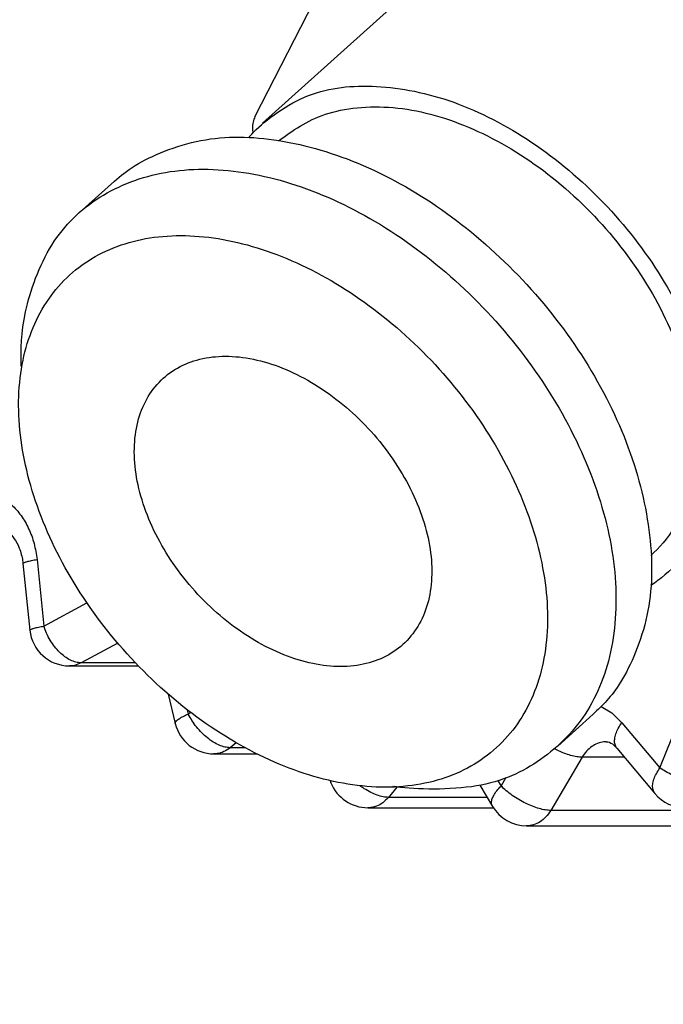
# Model space of a CAD drawing. Extents: x 158 to 5268, y 164 to 4081.
# Drawn here: x 2280 to 2288, y 965 to 977 of the extents above; entities that cross this region are included whole.
import ezdxf

# ---------------------------------------------------------------- set-up
doc = ezdxf.new("R2010")
doc.units = 0
doc.layers.get('0').update_dxf_attribs({"linetype": 'CONTINUOUS'})
doc.layers.get('DEFPOINTS').update_dxf_attribs({"linetype": 'CONTINUOUS'})
doc.layers.add('DD0-2', color=4, linetype='CONTINUOUS')
doc.layers.add('M0-2', color=3, linetype='CONTINUOUS')
doc.styles.add('HANKAKU', font='monotxt')
doc.styles.get("Standard").update_dxf_attribs({"font": 'txt', "bigfont": 'BIGFONT'})
doc.dimstyles.get("Standard").update_dxf_attribs({"dimtxt": 50, "dimasz": 42.857143, "dimexe": 1.5, "dimexo": 0.5, "dimgap": 1.5, "dimtad": 3, "dimtih": 1, "dimtoh": 1, "dimtxsty": 'STANDARD', "dimblk1": 'OPEN', "dimblk2": 'OPEN', "dimsah": 1, "dimcen": 0.09, "dimazin": 3, "dimtfac": 1, "dimtdec": 4, "dimtofl": 0, "dimtmove": 0, "dimatfit": 3, "dimtolj": 1, "dimtzin": 0})

# ---------------------------------------------------------------- blocks, each defined once
blk = doc.blocks.new('_OPEN')
at = {"color": 0}
for p, q in [((-0.965926, 0.258819), (0, 0)), ((0, 0), (-1, 0)), ((0, 0), (-0.965926, -0.258819))]:
    blk.add_line(p, q, dxfattribs=at)
blk = doc.blocks.new('*D9')
at = {"layer": 'DD0-2'}
for p, q in [((2264.459446, 1002.7868), (2024.654497, 1002.7868)), ((2046.083069, 525.643975), (2046.083069, 959.929657)), ((2329.159328, 482.786833), (2024.654497, 482.786833))]:
    blk.add_line(p, q, dxfattribs=at)
at = {"layer": 'DEFPOINTS'}
for p in [(2046.083069, 1002.7868), (2271.602304, 1002.7868), (2336.302185, 482.786833)]:
    blk.add_point(p, dxfattribs=at)
at = {"layer": 'DD0-2', "xscale": 42.857143, "yscale": 42.857143}
for p, rotation in [((2046.083069, 1002.7868), 90), ((2046.083069, 482.786833), 270)]:
    blk.add_blockref('_OPEN', p, dxfattribs=dict(at, rotation=rotation))
at = {"layer": 'DD0-2', "style": 'HANKAKU'}
blk.add_text('520', height=35.714286, rotation=90.000003, dxfattribs=at).set_placement((2028.940255, 692.19161))

msp = doc.modelspace()

# ---------------------------------------------------------------- linework, layer by layer
at = {"layer": 'M0-2'}
for p, q in [((2285.607533, 978.213856), (2282.879848, 975.763856)), ((2282.783401, 975.842992), (2283.528023, 977.293257)), ((2281.020415, 975.034628), (2280.575079, 974.634628)), ((2280.044759, 970.282912), (2280.131002, 969.446425)), ((2279.868789, 970.231633), (2279.955032, 969.395146)), ((2280.131002, 969.446425), (2280.672945, 969.737074)), ((2281.059414, 969.231422), (2280.59795, 968.983935)), ((2280.51397, 968.952928), (2280.452396, 968.946425)), ((2280.452396, 968.946425), (2281.318491, 968.946425)), ((2280.59795, 968.983935), (2280.51397, 968.952928)), ((2281.282449, 968.983935), (2280.59795, 968.983935)), ((2281.691594, 968.593217), (2281.781936, 968.22291)), ((2287.134938, 968.435871), (2287.266621, 968.355506)), ((2287.871668, 967.66469), (2288.171872, 968.412225)), ((2281.933303, 968.394671), (2281.946296, 968.341417)), ((2281.946296, 968.341417), (2281.973397, 968.363812)), ((2286.589091, 967.938984), (2287.034427, 968.338984)), ((2287.266621, 968.355506), (2287.393713, 968.23311)), ((2287.393713, 968.23311), (2287.871668, 967.66469)), ((2282.547394, 967.980792), (2282.472554, 967.918947)), ((2282.657852, 967.918947), (2282.472554, 967.918947)), ((2282.267689, 967.841417), (2282.806592, 967.841417)), ((2286.896009, 967.79941), (2286.500927, 967.131282)), ((2287.426516, 967.79941), (2286.896009, 967.79941)), ((2287.332414, 967.911323), (2287.81037, 967.342903)), ((2285.876335, 967.436806), (2285.942071, 967.547973)), ((2283.7277, 967.505033), (2283.738412, 967.478358)), ((2283.735262, 967.500533), (2283.735531, 967.503245)), ((2283.738412, 967.478358), (2283.735262, 967.500533)), ((2284.567735, 967.422793), (2284.460346, 967.295078)), ((2284.560677, 967.426306), (2284.533674, 967.429832)), ((2285.609168, 967.449802), (2285.767344, 967.182308)), ((2285.833146, 967.509843), (2285.876335, 967.436806)), ((2285.700661, 967.295078), (2284.460346, 967.295078)), ((2284.202396, 967.16469), (2285.778262, 967.16469)), ((2289.072077, 967.131282), (2286.500927, 967.131282)), ((2286.197729, 966.936806), (2288.768879, 966.936806))]:
    msp.add_line(p, q, dxfattribs=at)
for centre, start in [((2280.452396, 969.446425), 185.886489), ((2282.267689, 968.341417), 193.71038), ((2284.202396, 967.66469), 201.879981), ((2288.193062, 967.66469), 220.058796), ((2286.197729, 967.436806), 210.596965)]:
    msp.add_arc(centre, 0.5, start, 270, dxfattribs=at)
at = {"layer": 'M0-2', "extrusion": (0, 0, -1)}
for points, knots in [([(2285.014718, 977.681391), (2285.040101, 977.76479), (2285.065482, 977.848192), (2285.115154, 977.951898), (2285.209279, 978.148418), (2285.390612, 978.417858), (2285.602218, 978.611806), (2285.813824, 978.805754), (2286.055697, 978.924219), (2286.330217, 978.998487), (2286.604737, 979.072754), (2286.911897, 979.102833), (2287.234464, 979.077582), (2287.557032, 979.05233), (2287.895005, 978.971759), (2288.234614, 978.842063), (2288.574224, 978.712367), (2288.915467, 978.533555), (2289.241798, 978.312858), (2289.56813, 978.092162), (2289.87955, 977.829591), (2290.166525, 977.536989), (2290.453499, 977.244387), (2290.716028, 976.921764), (2290.926626, 976.583394), (2291.137225, 976.245024), (2291.295896, 975.890918), (2291.454566, 975.536806)], [0, 0, 0, 0, 1, 1, 1, 2, 2, 2, 3, 3, 3, 4, 4, 4, 5, 5, 5, 6, 6, 6, 7, 7, 7, 8, 8, 8, 9, 9, 9, 9]), ([(2291.057751, 975.386806), (2290.902014, 975.731421), (2290.746277, 976.076041), (2290.537877, 976.403749), (2290.329476, 976.731457), (2290.068415, 977.042264), (2289.783946, 977.321146), (2289.499476, 977.600029), (2289.191598, 977.846998), (2288.869757, 978.049197), (2288.547916, 978.251396), (2288.212113, 978.408837), (2287.884799, 978.516635), (2287.557485, 978.624432), (2287.238657, 978.682598), (2286.925486, 978.677703), (2286.612314, 978.672808), (2286.304798, 978.604864), (2286.085722, 978.516635), (2285.868206, 978.429034), (2285.737869, 978.321448), (2285.607533, 978.213856)], [0, 0, 0, 0, 1, 1, 1, 2, 2, 2, 3, 3, 3, 4, 4, 4, 5, 5, 5, 6, 6, 6, 7, 7, 7, 7]), ([(2282.705195, 975.581433), (2282.710048, 975.58731), (2282.714901, 975.593187), (2282.720023, 975.599197), (2282.836744, 975.736158), (2283.092994, 975.942572), (2283.358037, 976.066635), (2283.623079, 976.190697), (2283.896907, 976.232411), (2284.197801, 976.227703), (2284.498695, 976.222994), (2284.826646, 976.171865), (2285.157114, 976.066635), (2285.487583, 975.961405), (2285.820568, 975.802078), (2286.142072, 975.599197), (2286.463576, 975.396317), (2286.773598, 975.149885), (2287.056261, 974.871146), (2287.338924, 974.592408), (2287.594233, 974.281367), (2287.810192, 973.953749), (2288.026151, 973.626131), (2288.202763, 973.281937), (2288.330066, 972.936806), (2288.45737, 972.591675), (2288.535372, 972.245607), (2288.564995, 971.919863), (2288.594617, 971.594119), (2288.575868, 971.288694), (2288.491981, 971.002466), (2288.408093, 970.716237), (2288.259076, 970.4492), (2288.118172, 970.274415), (2287.994009, 970.120397), (2287.876152, 970.038005), (2287.758291, 969.955616)], [0, 0, 0, 0, 1, 1, 1, 2, 2, 2, 3, 3, 3, 4, 4, 4, 5, 5, 5, 6, 6, 6, 7, 7, 7, 8, 8, 8, 9, 9, 9, 10, 10, 10, 11, 11, 11, 12, 12, 12, 12]), ([(2283.080315, 975.540668), (2283.256154, 975.668417), (2283.431993, 975.796171), (2283.670455, 975.875144), (2283.908918, 975.954118), (2284.210003, 975.984321), (2284.519469, 975.957542), (2284.828935, 975.930763), (2285.146784, 975.847011), (2285.465972, 975.712596), (2285.785159, 975.578182), (2286.105687, 975.393113), (2286.407395, 975.166851), (2286.709102, 974.940588), (2286.991994, 974.673138), (2287.24172, 974.379445), (2287.491447, 974.085752), (2287.708013, 973.765819), (2287.878537, 973.435707), (2288.049061, 973.105594), (2288.17355, 972.765304), (2288.248834, 972.437905), (2288.324119, 972.110506), (2288.350205, 971.795997), (2288.312486, 971.494167), (2288.274767, 971.192337), (2288.173252, 970.903186), (2288.062595, 970.706761), (2287.965693, 970.534754), (2287.861789, 970.433849), (2287.75788, 970.332944)], [0, 0, 0, 0, 1, 1, 1, 2, 2, 2, 3, 3, 3, 4, 4, 4, 5, 5, 5, 6, 6, 6, 7, 7, 7, 8, 8, 8, 9, 9, 9, 10, 10, 10, 10]), ([(2282.783401, 975.842992), (2282.77452, 975.822258), (2282.765649, 975.801522), (2282.760119, 975.777375), (2282.754589, 975.753227), (2282.752419, 975.725676), (2282.752506, 975.702513), (2282.752594, 975.67935), (2282.754958, 975.660573), (2282.757313, 975.641792)], [0, 0, 0, 0, 1, 1, 1, 2, 2, 2, 3, 3, 3, 3]), ([(2281.020415, 975.034628), (2281.095349, 975.09953), (2281.170281, 975.164436), (2281.279827, 975.231746), (2281.477673, 975.353311), (2281.788409, 975.482737), (2282.105283, 975.544253), (2282.422156, 975.60577), (2282.745163, 975.599388), (2283.086458, 975.544253), (2283.427753, 975.489118), (2283.787332, 975.38524), (2284.143865, 975.231746), (2284.500397, 975.078252), (2284.853884, 974.875152), (2285.191838, 974.632048), (2285.529792, 974.388945), (2285.852215, 974.105844), (2286.145477, 973.793745), (2286.438739, 973.481646), (2286.702845, 973.140554), (2286.927524, 972.78475), (2287.152203, 972.428946), (2287.337461, 972.058432), (2287.474621, 971.686806), (2287.611781, 971.31518), (2287.700852, 970.942444), (2287.742448, 970.588862), (2287.784043, 970.23528), (2287.778174, 969.90085), (2287.709304, 969.579867), (2287.640435, 969.258884), (2287.508576, 968.951345), (2287.377877, 968.741564), (2287.26279, 968.556841), (2287.148611, 968.447911), (2287.034427, 968.338984)], [0, 0, 0, 0, 1, 1, 1, 2, 2, 2, 3, 3, 3, 4, 4, 4, 5, 5, 5, 6, 6, 6, 7, 7, 7, 8, 8, 8, 9, 9, 9, 10, 10, 10, 11, 11, 11, 12, 12, 12, 12]), ([(2279.844793, 972.710659), (2279.843913, 972.920198), (2279.843029, 973.129743), (2279.900202, 973.393745), (2279.957376, 973.657747), (2280.072598, 973.976217), (2280.23163, 974.232048), (2280.390662, 974.48788), (2280.593496, 974.681085), (2280.834491, 974.831746), (2281.075486, 974.982407), (2281.354634, 975.090533), (2281.659946, 975.144253), (2281.965258, 975.197974), (2282.29673, 975.1973), (2282.641122, 975.144253), (2282.985513, 975.091207), (2283.342823, 974.985796), (2283.698528, 974.831746), (2284.054234, 974.677696), (2284.408337, 974.475014), (2284.746502, 974.232048), (2285.084666, 973.989083), (2285.406898, 973.705839), (2285.700141, 973.393745), (2285.993384, 973.081651), (2286.257645, 972.740713), (2286.482187, 972.38475), (2286.706729, 972.028787), (2286.89156, 971.657804), (2287.029285, 971.286806), (2287.16701, 970.915808), (2287.257639, 970.544798), (2287.297111, 970.188862), (2287.336583, 969.832926), (2287.324907, 969.492065), (2287.263968, 969.179867), (2287.203029, 968.867669), (2287.092838, 968.584132), (2286.932541, 968.341564), (2286.772243, 968.098995), (2286.561848, 967.897394), (2286.329679, 967.741866), (2286.09751, 967.586338), (2285.843573, 967.476882), (2285.504224, 967.429359), (2285.164875, 967.381835), (2284.740117, 967.396242), (2284.523049, 967.429359), (2284.52057, 967.429737), (2284.518118, 967.430117), (2284.515666, 967.430498)], [0, 0, 0, 0, 1, 1, 1, 2, 2, 2, 3, 3, 3, 4, 4, 4, 5, 5, 5, 6, 6, 6, 7, 7, 7, 8, 8, 8, 9, 9, 9, 10, 10, 10, 11, 11, 11, 12, 12, 12, 13, 13, 13, 14, 14, 14, 15, 15, 15, 16, 16, 16, 17, 17, 17, 17]), ([(2286.200927, 970.886806), (2286.072717, 971.232276), (2285.898451, 971.577747), (2285.685864, 971.907868), (2285.473277, 972.237989), (2285.222375, 972.552764), (2284.944301, 972.838204), (2284.666226, 973.123644), (2284.360983, 973.379754), (2284.042129, 973.59515), (2283.723275, 973.810545), (2283.390812, 973.985234), (2283.05951, 974.111447), (2282.728209, 974.23766), (2282.398067, 974.315406), (2282.083755, 974.341221), (2281.769443, 974.367037), (2281.470956, 974.340931), (2281.201562, 974.264055), (2280.932168, 974.187179), (2280.691859, 974.059542), (2280.491319, 973.886806), (2280.290779, 973.71407), (2280.130001, 973.496242), (2280.016134, 973.242993), (2279.902268, 972.989745), (2279.835305, 972.701082), (2279.81823, 972.389823), (2279.801155, 972.078565), (2279.833957, 971.744715), (2279.91519, 971.403104), (2279.996423, 971.061492), (2280.126077, 970.712119), (2280.2984, 970.370508), (2280.470724, 970.028897), (2280.685708, 969.695046), (2280.93381, 969.383789), (2281.181912, 969.072532), (2281.463125, 968.783865), (2281.764961, 968.530619), (2282.066796, 968.277372), (2282.389251, 968.059539), (2282.718001, 967.886806), (2283.04675, 967.714072), (2283.381795, 967.586429), (2283.708248, 967.509557), (2284.034701, 967.432684), (2284.352566, 967.406572), (2284.647716, 967.432391), (2284.942865, 967.458209), (2285.215306, 967.535949), (2285.452927, 967.662165), (2285.690548, 967.788381), (2285.893357, 967.963064), (2286.052336, 968.178462), (2286.211314, 968.393861), (2286.326471, 968.649967), (2286.392682, 968.935408), (2286.458892, 969.22085), (2286.476165, 969.535622), (2286.443724, 969.865744), (2286.411283, 970.195866), (2286.329137, 970.541336), (2286.200927, 970.886806)], [0, 0, 0, 0, 1, 1, 1, 2, 2, 2, 3, 3, 3, 4, 4, 4, 5, 5, 5, 6, 6, 6, 7, 7, 7, 8, 8, 8, 9, 9, 9, 10, 10, 10, 11, 11, 11, 12, 12, 12, 13, 13, 13, 14, 14, 14, 15, 15, 15, 16, 16, 16, 17, 17, 17, 18, 18, 18, 19, 19, 19, 20, 20, 20, 21, 21, 21, 21]), ([(2284.860349, 970.886806), (2284.765705, 971.141837), (2284.626184, 971.396867), (2284.452415, 971.632487), (2284.278647, 971.868106), (2284.070623, 972.084308), (2283.844184, 972.264644), (2283.617745, 972.44498), (2283.372887, 972.58944), (2283.128251, 972.687038), (2282.883615, 972.784636), (2282.639202, 972.835361), (2282.413613, 972.835363), (2282.188023, 972.835365), (2281.981264, 972.784632), (2281.809065, 972.687038), (2281.636866, 972.589444), (2281.499238, 972.444977), (2281.406645, 972.264644), (2281.314053, 972.084311), (2281.266508, 971.868104), (2281.267618, 971.632487), (2281.268728, 971.396869), (2281.318505, 971.141837), (2281.413149, 970.886806), (2281.507793, 970.631774), (2281.647313, 970.376745), (2281.821082, 970.141125), (2281.994851, 969.905506), (2282.202875, 969.689304), (2282.429314, 969.508968), (2282.655753, 969.328632), (2282.90061, 969.184172), (2283.145246, 969.086574), (2283.389882, 968.988976), (2283.634295, 968.938251), (2283.859885, 968.938249), (2284.085474, 968.938247), (2284.292234, 968.98898), (2284.464433, 969.086574), (2284.636631, 969.184168), (2284.77426, 969.328635), (2284.866852, 969.508968), (2284.959445, 969.689301), (2285.00699, 969.905508), (2285.00588, 970.141125), (2285.00477, 970.376743), (2284.954993, 970.631774), (2284.860349, 970.886806)], [0, 0, 0, 0, 1, 1, 1, 2, 2, 2, 3, 3, 3, 4, 4, 4, 5, 5, 5, 6, 6, 6, 7, 7, 7, 8, 8, 8, 9, 9, 9, 10, 10, 10, 11, 11, 11, 12, 12, 12, 13, 13, 13, 14, 14, 14, 15, 15, 15, 16, 16, 16, 16]), ([(2279.121916, 971.126442), (2279.174112, 971.137128), (2279.226305, 971.147805), (2279.278861, 971.149487), (2279.331418, 971.15117), (2279.384331, 971.143842), (2279.436091, 971.130028), (2279.487852, 971.116214), (2279.538453, 971.095897), (2279.586923, 971.068892), (2279.635392, 971.041887), (2279.681723, 971.00818), (2279.724945, 970.968677), (2279.768166, 970.929174), (2279.808271, 970.883861), (2279.84429, 970.833644), (2279.880309, 970.783428), (2279.912235, 970.728296), (2279.939886, 970.669532), (2279.967536, 970.610767), (2279.990903, 970.548358), (2280.007669, 970.483316), (2280.024436, 970.418274), (2280.034595, 970.350591), (2280.044759, 970.282912)], [0, 0, 0, 0, 1, 1, 1, 2, 2, 2, 3, 3, 3, 4, 4, 4, 5, 5, 5, 6, 6, 6, 7, 7, 7, 8, 8, 8, 8]), ([(2279.606214, 970.648311), (2279.608942, 970.648713), (2279.611671, 970.649115), (2279.614643, 970.649186), (2279.632368, 970.649609), (2279.658786, 970.638282), (2279.684432, 970.619644), (2279.710078, 970.601005), (2279.734951, 970.57506), (2279.758205, 970.543862), (2279.781459, 970.512664), (2279.803094, 970.476217), (2279.821879, 970.426395), (2279.840663, 970.376573), (2279.856599, 970.313379), (2279.863492, 970.272482), (2279.866163, 970.256633), (2279.867476, 970.244134), (2279.868789, 970.231633)], [0, 0, 0, 0, 1, 1, 1, 2, 2, 2, 3, 3, 3, 4, 4, 4, 5, 5, 5, 6, 6, 6, 6]), ([(2279.868789, 970.231633), (2279.869196, 970.233039), (2279.869601, 970.234444), (2279.870475, 970.235753), (2279.873127, 970.239723), (2279.880065, 970.242806), (2279.888029, 970.245859), (2279.897919, 970.249652), (2279.909377, 970.253401), (2279.923957, 970.25739), (2279.938536, 970.261378), (2279.956224, 970.265607), (2279.976878, 970.269901), (2279.997532, 970.274195), (2280.021142, 970.278554), (2280.044759, 970.282912)], [0, 0, 0, 0, 1, 1, 1, 2, 2, 2, 3, 3, 3, 4, 4, 4, 5, 5, 5, 5]), ([(2279.955032, 969.395146), (2279.955439, 969.396551), (2279.955844, 969.397957), (2279.956718, 969.399266), (2279.95937, 969.403236), (2279.966309, 969.406318), (2279.974272, 969.409372), (2279.984162, 969.413165), (2279.99562, 969.416914), (2280.0102, 969.420902), (2280.02478, 969.424891), (2280.042467, 969.42912), (2280.063121, 969.433414), (2280.083775, 969.437707), (2280.107385, 969.442066), (2280.131002, 969.446425)], [0, 0, 0, 0, 1, 1, 1, 2, 2, 2, 3, 3, 3, 4, 4, 4, 5, 5, 5, 5]), ([(2280.59795, 968.983935), (2280.576374, 968.985658), (2280.554796, 968.987375), (2280.532452, 968.992821), (2280.510109, 968.998268), (2280.486997, 969.007431), (2280.463878, 969.01914), (2280.44076, 969.030849), (2280.417633, 969.045093), (2280.394863, 969.061879), (2280.372093, 969.078664), (2280.349677, 969.097981), (2280.328058, 969.119395), (2280.30644, 969.140809), (2280.285615, 969.164312), (2280.266032, 969.189479), (2280.246449, 969.214647), (2280.228104, 969.24147), (2280.211168, 969.269438), (2280.194231, 969.297405), (2280.178699, 969.326509), (2280.165574, 969.356198), (2280.152448, 969.385887), (2280.141724, 969.416154), (2280.131002, 969.446425)], [0, 0, 0, 0, 1, 1, 1, 2, 2, 2, 3, 3, 3, 4, 4, 4, 5, 5, 5, 6, 6, 6, 7, 7, 7, 8, 8, 8, 8]), ([(2281.781936, 968.22291), (2281.78162, 968.226481), (2281.781301, 968.230051), (2281.782363, 968.234128), (2281.784107, 968.240819), (2281.789555, 968.248871), (2281.797699, 968.257121), (2281.806041, 968.265572), (2281.817199, 968.27423), (2281.831096, 968.283353), (2281.844992, 968.292476), (2281.861614, 968.302061), (2281.881271, 968.311816), (2281.900928, 968.321571), (2281.923609, 968.331493), (2281.946296, 968.341417)], [0, 0, 0, 0, 1, 1, 1, 2, 2, 2, 3, 3, 3, 4, 4, 4, 5, 5, 5, 5]), ([(2282.472554, 967.918947), (2282.450757, 967.920521), (2282.428959, 967.92209), (2282.405917, 967.927065), (2282.382874, 967.93204), (2282.358587, 967.94041), (2282.333968, 967.951106), (2282.309348, 967.961802), (2282.284394, 967.974813), (2282.259471, 967.990146), (2282.234549, 968.00548), (2282.209656, 968.023125), (2282.185291, 968.042686), (2282.160926, 968.062247), (2282.137087, 968.083716), (2282.114277, 968.106705), (2282.091467, 968.129695), (2282.069682, 968.154197), (2282.049159, 968.179745), (2282.028636, 968.205292), (2282.009371, 968.231877), (2281.992438, 968.258997), (2281.975506, 968.286117), (2281.960899, 968.313765), (2281.946296, 968.341417)], [0, 0, 0, 0, 1, 1, 1, 2, 2, 2, 3, 3, 3, 4, 4, 4, 5, 5, 5, 6, 6, 6, 7, 7, 7, 8, 8, 8, 8]), ([(2287.332414, 967.911323), (2287.329002, 967.915539), (2287.325588, 967.919753), (2287.322072, 967.925788), (2287.31563, 967.936849), (2287.308836, 967.95401), (2287.305449, 967.971754), (2287.302062, 967.989499), (2287.302073, 968.007819), (2287.304568, 968.027764), (2287.307063, 968.047709), (2287.312033, 968.069269), (2287.319464, 968.091665), (2287.326895, 968.114061), (2287.336779, 968.137287), (2287.349565, 968.161002), (2287.362351, 968.184716), (2287.378029, 968.208912), (2287.393713, 968.23311)], [0, 0, 0, 0, 1, 1, 1, 2, 2, 2, 3, 3, 3, 4, 4, 4, 5, 5, 5, 6, 6, 6, 6]), ([(2282.472554, 967.918947), (2282.447645, 967.900775), (2282.422732, 967.882596), (2282.393975, 967.869375), (2282.365217, 967.856154), (2282.332612, 967.847878), (2282.308838, 967.84431), (2282.292263, 967.841823), (2282.279976, 967.841618), (2282.267689, 967.841417)], [0, 0, 0, 0, 1, 1, 1, 2, 2, 2, 3, 3, 3, 3]), ([(2287.197308, 967.993879), (2287.187823, 967.993723), (2287.178339, 967.99357), (2287.165824, 967.991983), (2287.144673, 967.9893), (2287.114874, 967.982539), (2287.088286, 967.97246), (2287.061697, 967.962381), (2287.03832, 967.948998), (2287.015462, 967.932595), (2286.992604, 967.916193), (2286.970269, 967.896785), (2286.950448, 967.874083), (2286.930628, 967.851381), (2286.913319, 967.825399), (2286.896009, 967.79941)], [0, 0, 0, 0, 1, 1, 1, 2, 2, 2, 3, 3, 3, 4, 4, 4, 5, 5, 5, 5]), ([(2287.197859, 967.992374), (2287.19998, 967.992919), (2287.2021, 967.993465), (2287.204431, 967.993729), (2287.221985, 967.995717), (2287.251428, 967.981774), (2287.274741, 967.965383), (2287.298054, 967.948993), (2287.315233, 967.93016), (2287.332414, 967.911323)], [0, 0, 0, 0, 1, 1, 1, 2, 2, 2, 3, 3, 3, 3]), ([(2286.896009, 967.79941), (2286.873911, 967.800511), (2286.851812, 967.801619), (2286.827482, 967.80528), (2286.803152, 967.808941), (2286.776594, 967.815164), (2286.749937, 967.822666), (2286.723281, 967.830169), (2286.696525, 967.838961), (2286.666354, 967.8509), (2286.636183, 967.862839), (2286.602606, 967.877928), (2286.579944, 967.888896), (2286.567642, 967.89485), (2286.558557, 967.899592), (2286.549468, 967.904334)], [0, 0, 0, 0, 1, 1, 1, 2, 2, 2, 3, 3, 3, 4, 4, 4, 5, 5, 5, 5]), ([(2287.81037, 967.342903), (2287.806958, 967.347119), (2287.803543, 967.351333), (2287.800028, 967.357369), (2287.793585, 967.368429), (2287.786791, 967.38559), (2287.783404, 967.403335), (2287.780017, 967.421079), (2287.780028, 967.439399), (2287.782524, 967.459344), (2287.785019, 967.479289), (2287.789989, 967.500849), (2287.79742, 967.523245), (2287.804851, 967.545641), (2287.814734, 967.568868), (2287.82752, 967.592582), (2287.840306, 967.616296), (2287.855985, 967.640492), (2287.871668, 967.66469)], [0, 0, 0, 0, 1, 1, 1, 2, 2, 2, 3, 3, 3, 4, 4, 4, 5, 5, 5, 6, 6, 6, 6]), ([(2288.532295, 967.432536), (2288.51, 967.433398), (2288.487699, 967.434266), (2288.463076, 967.436997), (2288.438453, 967.439728), (2288.411501, 967.444334), (2288.383481, 967.450208), (2288.355461, 967.456082), (2288.326366, 967.463238), (2288.296567, 967.471661), (2288.266769, 967.480084), (2288.236263, 967.489786), (2288.205676, 967.500533), (2288.17509, 967.511279), (2288.144423, 967.523081), (2288.114301, 967.535712), (2288.084178, 967.548343), (2288.054602, 967.561812), (2288.025952, 967.575848), (2287.997302, 967.589885), (2287.969585, 967.604498), (2287.944025, 967.619399), (2287.918465, 967.6343), (2287.895069, 967.649496), (2287.871668, 967.66469)], [0, 0, 0, 0, 1, 1, 1, 2, 2, 2, 3, 3, 3, 4, 4, 4, 5, 5, 5, 6, 6, 6, 7, 7, 7, 8, 8, 8, 8]), ([(2284.460346, 967.295078), (2284.438392, 967.296422), (2284.416438, 967.297775), (2284.392688, 967.30218), (2284.368939, 967.306584), (2284.343398, 967.314052), (2284.317718, 967.323213), (2284.292038, 967.332373), (2284.266218, 967.343241), (2284.238316, 967.357369), (2284.210414, 967.371496), (2284.180441, 967.388891), (2284.157534, 967.403335), (2284.134627, 967.417778), (2284.11879, 967.429284), (2284.102946, 967.440786)], [0, 0, 0, 0, 1, 1, 1, 2, 2, 2, 3, 3, 3, 4, 4, 4, 5, 5, 5, 5]), ([(2285.767344, 967.182308), (2285.767254, 967.182462), (2285.767163, 967.182615), (2285.767072, 967.182772), (2285.762616, 967.190461), (2285.757461, 967.20571), (2285.756076, 967.220768), (2285.754691, 967.235825), (2285.75707, 967.250682), (2285.762052, 967.267066), (2285.767034, 967.283449), (2285.774611, 967.301346), (2285.784771, 967.319887), (2285.794931, 967.338428), (2285.807667, 967.357606), (2285.82336, 967.377201), (2285.839052, 967.396796), (2285.857691, 967.4168), (2285.876335, 967.436806)], [0, 0, 0, 0, 1, 1, 1, 2, 2, 2, 3, 3, 3, 4, 4, 4, 5, 5, 5, 6, 6, 6, 6]), ([(2286.500927, 967.131282), (2286.478765, 967.132415), (2286.456599, 967.133558), (2286.4324, 967.137152), (2286.408201, 967.140746), (2286.381963, 967.146808), (2286.354855, 967.154538), (2286.327747, 967.162269), (2286.299763, 967.171687), (2286.271272, 967.182772), (2286.242781, 967.193857), (2286.21378, 967.206625), (2286.184862, 967.220768), (2286.155944, 967.234911), (2286.127109, 967.250443), (2286.098947, 967.267066), (2286.070785, 967.283689), (2286.043299, 967.301414), (2286.016829, 967.319887), (2285.990358, 967.33836), (2285.964908, 967.357591), (2285.941662, 967.377201), (2285.918415, 967.396812), (2285.897377, 967.416811), (2285.876335, 967.436806)], [0, 0, 0, 0, 1, 1, 1, 2, 2, 2, 3, 3, 3, 4, 4, 4, 5, 5, 5, 6, 6, 6, 7, 7, 7, 8, 8, 8, 8]), ([(2284.460346, 967.295078), (2284.437232, 967.271301), (2284.414118, 967.247519), (2284.389554, 967.228446), (2284.36499, 967.209372), (2284.338974, 967.194995), (2284.309046, 967.184463), (2284.279117, 967.173932), (2284.245276, 967.167237), (2284.223, 967.165414), (2284.215183, 967.164774), (2284.208789, 967.164731), (2284.202396, 967.16469)], [0, 0, 0, 0, 1, 1, 1, 2, 2, 2, 3, 3, 3, 4, 4, 4, 4]), ([(2286.500927, 967.131282), (2286.481585, 967.102667), (2286.462241, 967.074057), (2286.440074, 967.049615), (2286.417908, 967.025173), (2286.392915, 967.004907), (2286.366639, 966.988051), (2286.340364, 966.971195), (2286.312801, 966.957758), (2286.284435, 966.949786), (2286.256069, 966.941813), (2286.226898, 966.939312), (2286.197729, 966.936806)], [0, 0, 0, 0, 1, 1, 1, 2, 2, 2, 3, 3, 3, 4, 4, 4, 4])]:
    msp.add_open_spline(points, degree=3, knots=knots, dxfattribs=at)

# ---------------------------------------------------------------- dimensions: what is measured, and where the dimension line sits
at = {"layer": 'DD0-2', "color": 4}
dim = msp.add_linear_dim(base=(2046.083069, 1002.7868), p1=(2336.302185, 482.786833), p2=(2271.602304, 1002.7868), angle=90, text='５２０', dimstyle='STANDARD', override={"dimtxt": 35.714286, "dimexe": 21.428667, "dimexo": 7.142818, "dimtih": 1, "dimtoh": 1}, dxfattribs=at)
dim.commit()
dim.dimension.update_dxf_attribs({"geometry": '*D9', "text_midpoint": (2011.083068, 742.786841), "dimtype": 160, "text_rotation": 90.000002})

doc.saveas('drawing.dxf')
